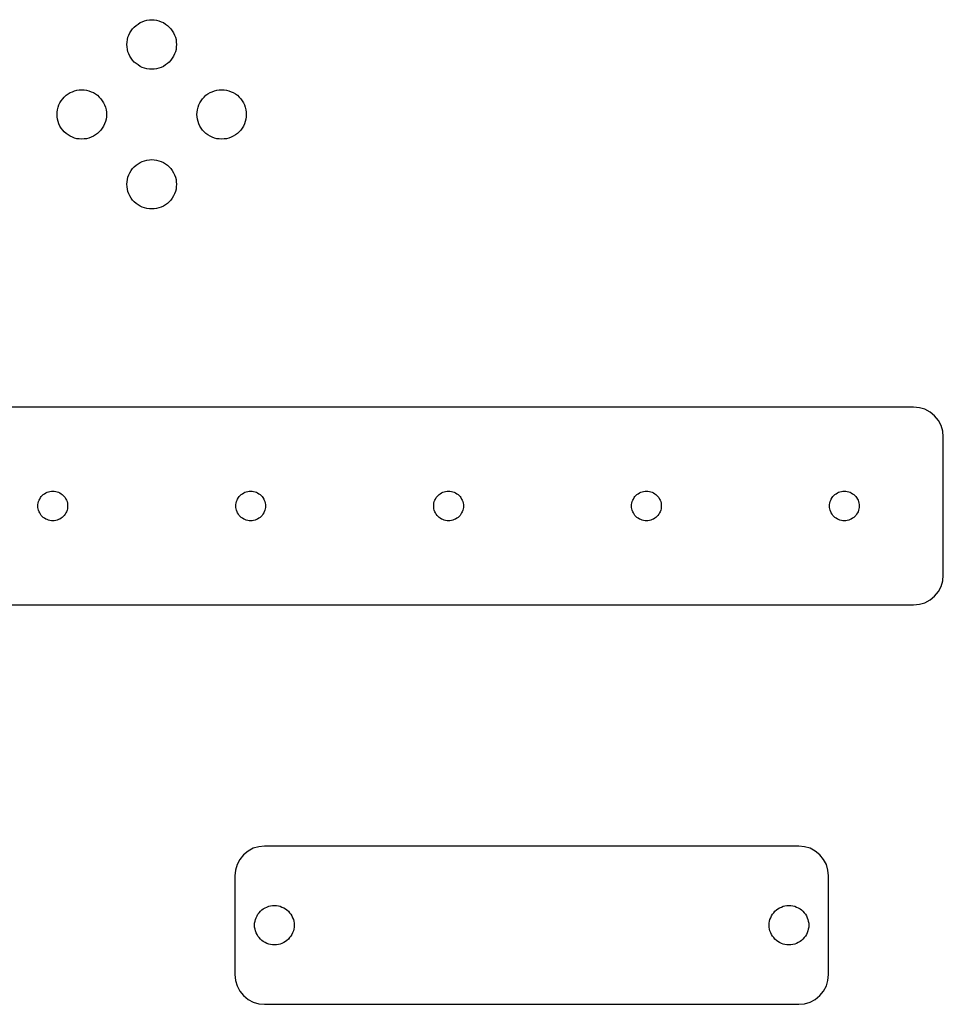
# Model space of a CAD drawing. Extents: x -51 to 51, y -46 to 7.
# Drawn here: x -43 to -42, y 0 to 1 of the extents above; entities that cross this region are included whole.
import ezdxf

# ---------------------------------------------------------------- set-up
doc = ezdxf.new("R2010")
doc.units = 0
doc.layers.add('RDE2', color=3, linetype='CONTINUOUS')
doc.layers.add('RDET', color=3, linetype='CONTINUOUS')

msp = doc.modelspace()

# ---------------------------------------------------------------- linework, layer by layer
at = {"layer": 'RDE2', "linetype": 'CONTINUOUS'}
for p, q in [((-42.5048, 0.6969), (-42.5036, 0.6973)), ((-42.5036, 0.6973), (-42.5024, 0.6976)), ((-42.5024, 0.6976), (-42.5012, 0.6978)), ((-42.5012, 0.6978), (-42.5, 0.6979)), ((-42.5, 0.6979), (-42.4988, 0.6978)), ((-42.4988, 0.6978), (-42.4976, 0.6976)), ((-42.4976, 0.6976), (-42.4964, 0.6973)), ((-42.4964, 0.6973), (-42.4952, 0.6969)), ((-42.511, 0.6912), (-42.5104, 0.6923)), ((-42.5104, 0.6923), (-42.5097, 0.6933)), ((-42.5097, 0.6933), (-42.5088, 0.6942)), ((-42.5088, 0.6942), (-42.5079, 0.695)), ((-42.5079, 0.695), (-42.5069, 0.6957)), ((-42.5069, 0.6957), (-42.5059, 0.6964)), ((-42.5059, 0.6964), (-42.5048, 0.6969)), ((-42.4952, 0.6969), (-42.4941, 0.6964)), ((-42.4941, 0.6964), (-42.4931, 0.6957)), ((-42.4931, 0.6957), (-42.4921, 0.695)), ((-42.4921, 0.695), (-42.4912, 0.6942)), ((-42.4912, 0.6942), (-42.4903, 0.6933)), ((-42.4903, 0.6933), (-42.4896, 0.6923)), ((-42.4896, 0.6923), (-42.489, 0.6912)), ((-42.5124, 0.6866), (-42.5123, 0.6878)), ((-42.5123, 0.6878), (-42.512, 0.689)), ((-42.512, 0.689), (-42.5115, 0.6901)), ((-42.5115, 0.6901), (-42.511, 0.6912)), ((-42.489, 0.6912), (-42.4885, 0.6901)), ((-42.4885, 0.6901), (-42.488, 0.689)), ((-42.488, 0.689), (-42.4877, 0.6878)), ((-42.4877, 0.6878), (-42.4876, 0.6866)), ((-42.5125, 0.6854), (-42.5124, 0.6866)), ((-42.5124, 0.6841), (-42.5125, 0.6854)), ((-42.5123, 0.6829), (-42.5124, 0.6841)), ((-42.512, 0.6817), (-42.5123, 0.6829)), ((-42.4877, 0.6829), (-42.488, 0.6817)), ((-42.4876, 0.6841), (-42.4877, 0.6829)), ((-42.4876, 0.6866), (-42.4875, 0.6854)), ((-42.4875, 0.6854), (-42.4876, 0.6841)), ((-42.4875, 0.6854), (-42.4875, 0.6854)), ((-42.5115, 0.6806), (-42.512, 0.6817)), ((-42.511, 0.6795), (-42.5115, 0.6806)), ((-42.5104, 0.6784), (-42.511, 0.6795)), ((-42.5097, 0.6774), (-42.5104, 0.6784)), ((-42.5088, 0.6765), (-42.5097, 0.6774)), ((-42.4903, 0.6774), (-42.4912, 0.6765)), ((-42.4896, 0.6784), (-42.4903, 0.6774)), ((-42.489, 0.6795), (-42.4896, 0.6784)), ((-42.4885, 0.6806), (-42.489, 0.6795)), ((-42.488, 0.6817), (-42.4885, 0.6806)), ((-42.5079, 0.6757), (-42.5088, 0.6765)), ((-42.5069, 0.675), (-42.5079, 0.6757)), ((-42.5059, 0.6743), (-42.5069, 0.675)), ((-42.5048, 0.6738), (-42.5059, 0.6743)), ((-42.5036, 0.6734), (-42.5048, 0.6738)), ((-42.5024, 0.6731), (-42.5036, 0.6734)), ((-42.5012, 0.6729), (-42.5024, 0.6731)), ((-42.5, 0.6728), (-42.5012, 0.6729)), ((-42.4988, 0.6729), (-42.5, 0.6728)), ((-42.4976, 0.6731), (-42.4988, 0.6729)), ((-42.4964, 0.6734), (-42.4976, 0.6731)), ((-42.4952, 0.6738), (-42.4964, 0.6734)), ((-42.4941, 0.6743), (-42.4952, 0.6738)), ((-42.4931, 0.675), (-42.4941, 0.6743)), ((-42.4921, 0.6757), (-42.4931, 0.675)), ((-42.4912, 0.6765), (-42.4921, 0.6757)), ((-42.539, 0.662), (-42.5378, 0.6623)), ((-42.5378, 0.6623), (-42.5366, 0.6624)), ((-42.5366, 0.6624), (-42.5354, 0.6625)), ((-42.5354, 0.6625), (-42.5341, 0.6624)), ((-42.5341, 0.6624), (-42.5329, 0.6623)), ((-42.5329, 0.6623), (-42.5317, 0.662)), ((-42.4683, 0.662), (-42.4671, 0.6623)), ((-42.4671, 0.6623), (-42.4659, 0.6624)), ((-42.4659, 0.6624), (-42.4647, 0.6625)), ((-42.4647, 0.6625), (-42.4634, 0.6624)), ((-42.4634, 0.6624), (-42.4622, 0.6623)), ((-42.4622, 0.6623), (-42.461, 0.662)), ((-42.5457, 0.6569), (-42.545, 0.6579)), ((-42.545, 0.6579), (-42.5442, 0.6588)), ((-42.5442, 0.6588), (-42.5433, 0.6597)), ((-42.5433, 0.6597), (-42.5423, 0.6604)), ((-42.5423, 0.6604), (-42.5412, 0.661)), ((-42.5412, 0.661), (-42.5401, 0.6615)), ((-42.5401, 0.6615), (-42.539, 0.662)), ((-42.5317, 0.662), (-42.5306, 0.6615)), ((-42.5306, 0.6615), (-42.5295, 0.661)), ((-42.5295, 0.661), (-42.5284, 0.6604)), ((-42.5284, 0.6604), (-42.5274, 0.6597)), ((-42.5274, 0.6597), (-42.5265, 0.6588)), ((-42.5265, 0.6588), (-42.5257, 0.6579)), ((-42.5257, 0.6579), (-42.525, 0.6569)), ((-42.475, 0.6569), (-42.4743, 0.6579)), ((-42.4743, 0.6579), (-42.4735, 0.6588)), ((-42.4735, 0.6588), (-42.4726, 0.6597)), ((-42.4726, 0.6597), (-42.4716, 0.6604)), ((-42.4716, 0.6604), (-42.4705, 0.661)), ((-42.4705, 0.661), (-42.4694, 0.6615)), ((-42.4694, 0.6615), (-42.4683, 0.662)), ((-42.461, 0.662), (-42.4599, 0.6615)), ((-42.4599, 0.6615), (-42.4588, 0.661)), ((-42.4588, 0.661), (-42.4577, 0.6604)), ((-42.4577, 0.6604), (-42.4567, 0.6597)), ((-42.4567, 0.6597), (-42.4558, 0.6588)), ((-42.4558, 0.6588), (-42.455, 0.6579)), ((-42.455, 0.6579), (-42.4543, 0.6569)), ((-42.5478, 0.6512), (-42.5476, 0.6524)), ((-42.5476, 0.6524), (-42.5473, 0.6536)), ((-42.5473, 0.6536), (-42.5469, 0.6548)), ((-42.5469, 0.6548), (-42.5464, 0.6559)), ((-42.5464, 0.6559), (-42.5457, 0.6569)), ((-42.525, 0.6569), (-42.5243, 0.6559)), ((-42.5243, 0.6559), (-42.5238, 0.6548)), ((-42.5238, 0.6548), (-42.5234, 0.6536)), ((-42.5234, 0.6536), (-42.5231, 0.6524)), ((-42.5231, 0.6524), (-42.5229, 0.6512)), ((-42.4771, 0.6512), (-42.4769, 0.6524)), ((-42.4769, 0.6524), (-42.4766, 0.6536)), ((-42.4766, 0.6536), (-42.4762, 0.6548)), ((-42.4762, 0.6548), (-42.4757, 0.6559)), ((-42.4757, 0.6559), (-42.475, 0.6569)), ((-42.4543, 0.6569), (-42.4536, 0.6559)), ((-42.4536, 0.6559), (-42.4531, 0.6548)), ((-42.4531, 0.6548), (-42.4527, 0.6536)), ((-42.4527, 0.6536), (-42.4524, 0.6524)), ((-42.4524, 0.6524), (-42.4522, 0.6512)), ((-42.5478, 0.65), (-42.5478, 0.6512)), ((-42.5478, 0.6488), (-42.5478, 0.65)), ((-42.5476, 0.6476), (-42.5478, 0.6488)), ((-42.5473, 0.6464), (-42.5476, 0.6476)), ((-42.5231, 0.6476), (-42.5234, 0.6464)), ((-42.5229, 0.6488), (-42.5231, 0.6476)), ((-42.5229, 0.6512), (-42.5229, 0.65)), ((-42.5229, 0.65), (-42.5229, 0.65)), ((-42.5229, 0.65), (-42.5229, 0.6488)), ((-42.4772, 0.65), (-42.4771, 0.6512)), ((-42.4771, 0.6488), (-42.4772, 0.65)), ((-42.4769, 0.6476), (-42.4771, 0.6488)), ((-42.4766, 0.6464), (-42.4769, 0.6476)), ((-42.4524, 0.6476), (-42.4527, 0.6464)), ((-42.4522, 0.6488), (-42.4524, 0.6476)), ((-42.4522, 0.6512), (-42.4522, 0.65)), ((-42.4522, 0.65), (-42.4522, 0.65)), ((-42.4522, 0.65), (-42.4522, 0.6488)), ((-42.5469, 0.6452), (-42.5473, 0.6464)), ((-42.5464, 0.6441), (-42.5469, 0.6452)), ((-42.5457, 0.6431), (-42.5464, 0.6441)), ((-42.545, 0.6421), (-42.5457, 0.6431)), ((-42.525, 0.6431), (-42.5257, 0.6421)), ((-42.5243, 0.6441), (-42.525, 0.6431)), ((-42.5238, 0.6452), (-42.5243, 0.6441)), ((-42.5234, 0.6464), (-42.5238, 0.6452)), ((-42.4762, 0.6452), (-42.4766, 0.6464)), ((-42.4757, 0.6441), (-42.4762, 0.6452)), ((-42.475, 0.6431), (-42.4757, 0.6441)), ((-42.4743, 0.6421), (-42.475, 0.6431)), ((-42.4543, 0.6431), (-42.455, 0.6421)), ((-42.4536, 0.6441), (-42.4543, 0.6431)), ((-42.4531, 0.6452), (-42.4536, 0.6441)), ((-42.4527, 0.6464), (-42.4531, 0.6452)), ((-42.5442, 0.6412), (-42.545, 0.6421)), ((-42.5433, 0.6403), (-42.5442, 0.6412)), ((-42.5423, 0.6396), (-42.5433, 0.6403)), ((-42.5412, 0.639), (-42.5423, 0.6396)), ((-42.5401, 0.6385), (-42.5412, 0.639)), ((-42.539, 0.638), (-42.5401, 0.6385)), ((-42.5378, 0.6377), (-42.539, 0.638)), ((-42.5366, 0.6376), (-42.5378, 0.6377)), ((-42.5354, 0.6375), (-42.5366, 0.6376)), ((-42.5341, 0.6376), (-42.5354, 0.6375)), ((-42.5329, 0.6377), (-42.5341, 0.6376)), ((-42.5317, 0.638), (-42.5329, 0.6377)), ((-42.5306, 0.6385), (-42.5317, 0.638)), ((-42.5295, 0.639), (-42.5306, 0.6385)), ((-42.5284, 0.6396), (-42.5295, 0.639)), ((-42.5274, 0.6403), (-42.5284, 0.6396)), ((-42.5265, 0.6412), (-42.5274, 0.6403)), ((-42.5257, 0.6421), (-42.5265, 0.6412)), ((-42.4735, 0.6412), (-42.4743, 0.6421)), ((-42.4726, 0.6403), (-42.4735, 0.6412)), ((-42.4716, 0.6396), (-42.4726, 0.6403)), ((-42.4705, 0.639), (-42.4716, 0.6396)), ((-42.4694, 0.6385), (-42.4705, 0.639)), ((-42.4683, 0.638), (-42.4694, 0.6385)), ((-42.4671, 0.6377), (-42.4683, 0.638)), ((-42.4659, 0.6376), (-42.4671, 0.6377)), ((-42.4647, 0.6375), (-42.4659, 0.6376)), ((-42.4634, 0.6376), (-42.4647, 0.6375)), ((-42.4622, 0.6377), (-42.4634, 0.6376)), ((-42.461, 0.638), (-42.4622, 0.6377)), ((-42.4599, 0.6385), (-42.461, 0.638)), ((-42.4588, 0.639), (-42.4599, 0.6385)), ((-42.4577, 0.6396), (-42.4588, 0.639)), ((-42.4567, 0.6403), (-42.4577, 0.6396)), ((-42.4558, 0.6412), (-42.4567, 0.6403)), ((-42.455, 0.6421), (-42.4558, 0.6412)), ((-42.5104, 0.6216), (-42.5097, 0.6226)), ((-42.5097, 0.6226), (-42.5088, 0.6235)), ((-42.5088, 0.6235), (-42.5079, 0.6243)), ((-42.5079, 0.6243), (-42.5069, 0.625)), ((-42.5069, 0.625), (-42.5059, 0.6257)), ((-42.5059, 0.6257), (-42.5048, 0.6262)), ((-42.5048, 0.6262), (-42.5036, 0.6266)), ((-42.5036, 0.6266), (-42.5024, 0.6269)), ((-42.5024, 0.6269), (-42.5012, 0.6271)), ((-42.5012, 0.6271), (-42.5, 0.6272)), ((-42.5, 0.6272), (-42.4988, 0.6271)), ((-42.4988, 0.6271), (-42.4976, 0.6269)), ((-42.4976, 0.6269), (-42.4964, 0.6266)), ((-42.4964, 0.6266), (-42.4952, 0.6262)), ((-42.4952, 0.6262), (-42.4941, 0.6257)), ((-42.4941, 0.6257), (-42.4931, 0.625)), ((-42.4931, 0.625), (-42.4921, 0.6243)), ((-42.4921, 0.6243), (-42.4912, 0.6235)), ((-42.4912, 0.6235), (-42.4903, 0.6226)), ((-42.4903, 0.6226), (-42.4896, 0.6216)), ((-42.5123, 0.6171), (-42.512, 0.6183)), ((-42.512, 0.6183), (-42.5115, 0.6194)), ((-42.5115, 0.6194), (-42.511, 0.6205)), ((-42.511, 0.6205), (-42.5104, 0.6216)), ((-42.4896, 0.6216), (-42.489, 0.6205)), ((-42.489, 0.6205), (-42.4885, 0.6194)), ((-42.4885, 0.6194), (-42.488, 0.6183)), ((-42.488, 0.6183), (-42.4877, 0.6171)), ((-42.5125, 0.6147), (-42.5124, 0.6159)), ((-42.5124, 0.6134), (-42.5125, 0.6147)), ((-42.5124, 0.6159), (-42.5123, 0.6171)), ((-42.5123, 0.6122), (-42.5124, 0.6134)), ((-42.4877, 0.6171), (-42.4876, 0.6159)), ((-42.4876, 0.6134), (-42.4877, 0.6122)), ((-42.4876, 0.6159), (-42.4875, 0.6147)), ((-42.4875, 0.6147), (-42.4876, 0.6134)), ((-42.4875, 0.6147), (-42.4875, 0.6147)), ((-42.512, 0.611), (-42.5123, 0.6122)), ((-42.5115, 0.6099), (-42.512, 0.611)), ((-42.511, 0.6088), (-42.5115, 0.6099)), ((-42.5104, 0.6077), (-42.511, 0.6088)), ((-42.5097, 0.6067), (-42.5104, 0.6077)), ((-42.4896, 0.6077), (-42.4903, 0.6067)), ((-42.489, 0.6088), (-42.4896, 0.6077)), ((-42.4885, 0.6099), (-42.489, 0.6088)), ((-42.488, 0.611), (-42.4885, 0.6099)), ((-42.4877, 0.6122), (-42.488, 0.611)), ((-42.5088, 0.6058), (-42.5097, 0.6067)), ((-42.5079, 0.605), (-42.5088, 0.6058)), ((-42.5069, 0.6043), (-42.5079, 0.605)), ((-42.5059, 0.6036), (-42.5069, 0.6043)), ((-42.5048, 0.6031), (-42.5059, 0.6036)), ((-42.5036, 0.6027), (-42.5048, 0.6031)), ((-42.5024, 0.6024), (-42.5036, 0.6027)), ((-42.4964, 0.6027), (-42.4976, 0.6024)), ((-42.4952, 0.6031), (-42.4964, 0.6027)), ((-42.4941, 0.6036), (-42.4952, 0.6031)), ((-42.4931, 0.6043), (-42.4941, 0.6036)), ((-42.4921, 0.605), (-42.4931, 0.6043)), ((-42.4912, 0.6058), (-42.4921, 0.605)), ((-42.4903, 0.6067), (-42.4912, 0.6058)), ((-42.5012, 0.6022), (-42.5024, 0.6024)), ((-42.5, 0.6022), (-42.5012, 0.6022)), ((-42.4988, 0.6022), (-42.5, 0.6022)), ((-42.4976, 0.6024), (-42.4988, 0.6022)), ((-42.115, 0.502), (-43.006, 0.502)), ((-42.1121, 0.5017), (-42.115, 0.502)), ((-42.1093, 0.5009), (-42.1121, 0.5017)), ((-42.1067, 0.4995), (-42.1093, 0.5009)), ((-42.1044, 0.4976), (-42.1067, 0.4995)), ((-42.1025, 0.4953), (-42.1044, 0.4976)), ((-42.1011, 0.4927), (-42.1025, 0.4953)), ((-42.1003, 0.4899), (-42.1011, 0.4927)), ((-42.1, 0.487), (-42.1003, 0.4899)), ((-42.1, 0.417), (-42.1, 0.487)), ((-42.1011, 0.4113), (-42.1003, 0.4141)), ((-42.1003, 0.4141), (-42.1, 0.417)), ((-42.1044, 0.4064), (-42.1025, 0.4087)), ((-42.1025, 0.4087), (-42.1011, 0.4113)), ((-42.1093, 0.4031), (-42.1067, 0.4045)), ((-42.1067, 0.4045), (-42.1044, 0.4064)), ((-43.006, 0.402), (-42.115, 0.402)), ((-42.115, 0.402), (-42.1121, 0.4023)), ((-42.1121, 0.4023), (-42.1093, 0.4031)), ((-42.4487, 0.2789), (-42.4513, 0.2775)), ((-42.4459, 0.2797), (-42.4487, 0.2789)), ((-42.443, 0.28), (-42.4459, 0.2797)), ((-42.173, 0.28), (-42.443, 0.28)), ((-42.1701, 0.2797), (-42.173, 0.28)), ((-42.1673, 0.2789), (-42.1701, 0.2797)), ((-42.1647, 0.2775), (-42.1673, 0.2789)), ((-42.4536, 0.2756), (-42.4555, 0.2733)), ((-42.4513, 0.2775), (-42.4536, 0.2756)), ((-42.1624, 0.2756), (-42.1647, 0.2775)), ((-42.1605, 0.2733), (-42.1624, 0.2756)), ((-42.4569, 0.2707), (-42.4577, 0.2679)), ((-42.4555, 0.2733), (-42.4569, 0.2707)), ((-42.1591, 0.2707), (-42.1605, 0.2733)), ((-42.1583, 0.2679), (-42.1591, 0.2707)), ((-42.4577, 0.2679), (-42.458, 0.265)), ((-42.458, 0.265), (-42.458, 0.265)), ((-42.458, 0.265), (-42.458, 0.215)), ((-42.158, 0.265), (-42.1583, 0.2679)), ((-42.158, 0.215), (-42.158, 0.265)), ((-42.458, 0.215), (-42.4577, 0.2121)), ((-42.1583, 0.2121), (-42.158, 0.215)), ((-42.4577, 0.2121), (-42.4569, 0.2093)), ((-42.4569, 0.2093), (-42.4555, 0.2067)), ((-42.1605, 0.2067), (-42.1591, 0.2093)), ((-42.1591, 0.2093), (-42.1583, 0.2121)), ((-42.4555, 0.2067), (-42.4536, 0.2044)), ((-42.4536, 0.2044), (-42.4513, 0.2025)), ((-42.1647, 0.2025), (-42.1624, 0.2044)), ((-42.1624, 0.2044), (-42.1605, 0.2067)), ((-42.4513, 0.2025), (-42.4487, 0.2011)), ((-42.4487, 0.2011), (-42.4459, 0.2003)), ((-42.4459, 0.2003), (-42.443, 0.2)), ((-42.443, 0.2), (-42.173, 0.2)), ((-42.173, 0.2), (-42.1701, 0.2003)), ((-42.1701, 0.2003), (-42.1673, 0.2011)), ((-42.1673, 0.2011), (-42.1647, 0.2025))]:
    msp.add_line(p, q, dxfattribs=at)
at = {"layer": 'RDET', "linetype": 'CONTINUOUS'}
for p, q in [((-42.5548, 0.4578), (-42.5542, 0.4582)), ((-42.5542, 0.4582), (-42.5535, 0.4586)), ((-42.5535, 0.4586), (-42.5529, 0.4589)), ((-42.5529, 0.4589), (-42.5522, 0.4592)), ((-42.5522, 0.4592), (-42.5515, 0.4594)), ((-42.5515, 0.4594), (-42.5507, 0.4595)), ((-42.5507, 0.4595), (-42.55, 0.4595)), ((-42.55, 0.4595), (-42.5493, 0.4595)), ((-42.5493, 0.4595), (-42.5485, 0.4594)), ((-42.5485, 0.4594), (-42.5478, 0.4592)), ((-42.5478, 0.4592), (-42.5471, 0.4589)), ((-42.5471, 0.4589), (-42.5465, 0.4586)), ((-42.5465, 0.4586), (-42.5458, 0.4582)), ((-42.5458, 0.4582), (-42.5452, 0.4578)), ((-42.4548, 0.4578), (-42.4542, 0.4582)), ((-42.4542, 0.4582), (-42.4535, 0.4586)), ((-42.4535, 0.4586), (-42.4529, 0.4589)), ((-42.4529, 0.4589), (-42.4522, 0.4592)), ((-42.4522, 0.4592), (-42.4515, 0.4594)), ((-42.4515, 0.4594), (-42.4507, 0.4595)), ((-42.4507, 0.4595), (-42.45, 0.4595)), ((-42.45, 0.4595), (-42.4493, 0.4595)), ((-42.4493, 0.4595), (-42.4485, 0.4594)), ((-42.4485, 0.4594), (-42.4478, 0.4592)), ((-42.4478, 0.4592), (-42.4471, 0.4589)), ((-42.4471, 0.4589), (-42.4465, 0.4586)), ((-42.4465, 0.4586), (-42.4458, 0.4582)), ((-42.4458, 0.4582), (-42.4452, 0.4578)), ((-42.3548, 0.4578), (-42.3542, 0.4582)), ((-42.3542, 0.4582), (-42.3535, 0.4586)), ((-42.3535, 0.4586), (-42.3529, 0.4589)), ((-42.3529, 0.4589), (-42.3522, 0.4592)), ((-42.3522, 0.4592), (-42.3515, 0.4594)), ((-42.3515, 0.4594), (-42.3507, 0.4595)), ((-42.3507, 0.4595), (-42.35, 0.4595)), ((-42.35, 0.4595), (-42.3493, 0.4595)), ((-42.3493, 0.4595), (-42.3485, 0.4594)), ((-42.3485, 0.4594), (-42.3478, 0.4592)), ((-42.3478, 0.4592), (-42.3471, 0.4589)), ((-42.3471, 0.4589), (-42.3465, 0.4586)), ((-42.3465, 0.4586), (-42.3458, 0.4582)), ((-42.3458, 0.4582), (-42.3452, 0.4578)), ((-42.2548, 0.4578), (-42.2542, 0.4582)), ((-42.2542, 0.4582), (-42.2535, 0.4586)), ((-42.2535, 0.4586), (-42.2529, 0.4589)), ((-42.2529, 0.4589), (-42.2522, 0.4592)), ((-42.2522, 0.4592), (-42.2515, 0.4594)), ((-42.2515, 0.4594), (-42.2507, 0.4595)), ((-42.2507, 0.4595), (-42.25, 0.4595)), ((-42.25, 0.4595), (-42.2493, 0.4595)), ((-42.2493, 0.4595), (-42.2485, 0.4594)), ((-42.2485, 0.4594), (-42.2478, 0.4592)), ((-42.2478, 0.4592), (-42.2471, 0.4589)), ((-42.2471, 0.4589), (-42.2465, 0.4586)), ((-42.2465, 0.4586), (-42.2458, 0.4582)), ((-42.2458, 0.4582), (-42.2452, 0.4578)), ((-42.1548, 0.4578), (-42.1542, 0.4582)), ((-42.1542, 0.4582), (-42.1535, 0.4586)), ((-42.1535, 0.4586), (-42.1529, 0.4589)), ((-42.1529, 0.4589), (-42.1522, 0.4592)), ((-42.1522, 0.4592), (-42.1515, 0.4594)), ((-42.1515, 0.4594), (-42.1507, 0.4595)), ((-42.1507, 0.4595), (-42.15, 0.4595)), ((-42.15, 0.4595), (-42.1493, 0.4595)), ((-42.1493, 0.4595), (-42.1485, 0.4594)), ((-42.1485, 0.4594), (-42.1478, 0.4592)), ((-42.1478, 0.4592), (-42.1471, 0.4589)), ((-42.1471, 0.4589), (-42.1465, 0.4586)), ((-42.1465, 0.4586), (-42.1458, 0.4582)), ((-42.1458, 0.4582), (-42.1452, 0.4578)), ((-42.5575, 0.4527), (-42.5574, 0.4535)), ((-42.5574, 0.4535), (-42.5572, 0.4542)), ((-42.5572, 0.4542), (-42.5569, 0.4549)), ((-42.5569, 0.4549), (-42.5566, 0.4555)), ((-42.5566, 0.4555), (-42.5562, 0.4562)), ((-42.5562, 0.4562), (-42.5558, 0.4568)), ((-42.5558, 0.4568), (-42.5553, 0.4573)), ((-42.5553, 0.4573), (-42.5548, 0.4578)), ((-42.5452, 0.4578), (-42.5447, 0.4573)), ((-42.5447, 0.4573), (-42.5442, 0.4568)), ((-42.5442, 0.4568), (-42.5438, 0.4562)), ((-42.5438, 0.4562), (-42.5434, 0.4555)), ((-42.5434, 0.4555), (-42.5431, 0.4549)), ((-42.5431, 0.4549), (-42.5428, 0.4542)), ((-42.5428, 0.4542), (-42.5426, 0.4535)), ((-42.5426, 0.4535), (-42.5425, 0.4527)), ((-42.4575, 0.4527), (-42.4574, 0.4535)), ((-42.4574, 0.4535), (-42.4572, 0.4542)), ((-42.4572, 0.4542), (-42.4569, 0.4549)), ((-42.4569, 0.4549), (-42.4566, 0.4555)), ((-42.4566, 0.4555), (-42.4562, 0.4562)), ((-42.4562, 0.4562), (-42.4558, 0.4568)), ((-42.4558, 0.4568), (-42.4553, 0.4573)), ((-42.4553, 0.4573), (-42.4548, 0.4578)), ((-42.4452, 0.4578), (-42.4447, 0.4573)), ((-42.4447, 0.4573), (-42.4442, 0.4568)), ((-42.4442, 0.4568), (-42.4438, 0.4562)), ((-42.4438, 0.4562), (-42.4434, 0.4555)), ((-42.4434, 0.4555), (-42.4431, 0.4549)), ((-42.4431, 0.4549), (-42.4428, 0.4542)), ((-42.4428, 0.4542), (-42.4426, 0.4535)), ((-42.4426, 0.4535), (-42.4425, 0.4527)), ((-42.3575, 0.4527), (-42.3574, 0.4535)), ((-42.3574, 0.4535), (-42.3572, 0.4542)), ((-42.3572, 0.4542), (-42.3569, 0.4549)), ((-42.3569, 0.4549), (-42.3566, 0.4555)), ((-42.3566, 0.4555), (-42.3562, 0.4562)), ((-42.3562, 0.4562), (-42.3558, 0.4568)), ((-42.3558, 0.4568), (-42.3553, 0.4573)), ((-42.3553, 0.4573), (-42.3548, 0.4578)), ((-42.3452, 0.4578), (-42.3447, 0.4573)), ((-42.3447, 0.4573), (-42.3442, 0.4568)), ((-42.3442, 0.4568), (-42.3438, 0.4562)), ((-42.3438, 0.4562), (-42.3434, 0.4555)), ((-42.3434, 0.4555), (-42.3431, 0.4549)), ((-42.3431, 0.4549), (-42.3428, 0.4542)), ((-42.3428, 0.4542), (-42.3426, 0.4535)), ((-42.3426, 0.4535), (-42.3425, 0.4527)), ((-42.2575, 0.4527), (-42.2574, 0.4535)), ((-42.2574, 0.4535), (-42.2572, 0.4542)), ((-42.2572, 0.4542), (-42.2569, 0.4549)), ((-42.2569, 0.4549), (-42.2566, 0.4555)), ((-42.2566, 0.4555), (-42.2562, 0.4562)), ((-42.2562, 0.4562), (-42.2558, 0.4568)), ((-42.2558, 0.4568), (-42.2553, 0.4573)), ((-42.2553, 0.4573), (-42.2548, 0.4578)), ((-42.2452, 0.4578), (-42.2447, 0.4573)), ((-42.2447, 0.4573), (-42.2442, 0.4568)), ((-42.2442, 0.4568), (-42.2438, 0.4562)), ((-42.2438, 0.4562), (-42.2434, 0.4555)), ((-42.2434, 0.4555), (-42.2431, 0.4549)), ((-42.2431, 0.4549), (-42.2428, 0.4542)), ((-42.2428, 0.4542), (-42.2426, 0.4535)), ((-42.2426, 0.4535), (-42.2425, 0.4527)), ((-42.1575, 0.4527), (-42.1574, 0.4535)), ((-42.1574, 0.4535), (-42.1572, 0.4542)), ((-42.1572, 0.4542), (-42.1569, 0.4549)), ((-42.1569, 0.4549), (-42.1566, 0.4555)), ((-42.1566, 0.4555), (-42.1562, 0.4562)), ((-42.1562, 0.4562), (-42.1558, 0.4568)), ((-42.1558, 0.4568), (-42.1553, 0.4573)), ((-42.1553, 0.4573), (-42.1548, 0.4578)), ((-42.1452, 0.4578), (-42.1447, 0.4573)), ((-42.1447, 0.4573), (-42.1442, 0.4568)), ((-42.1442, 0.4568), (-42.1438, 0.4562)), ((-42.1438, 0.4562), (-42.1434, 0.4555)), ((-42.1434, 0.4555), (-42.1431, 0.4549)), ((-42.1431, 0.4549), (-42.1428, 0.4542)), ((-42.1428, 0.4542), (-42.1426, 0.4535)), ((-42.1426, 0.4535), (-42.1425, 0.4527)), ((-42.5575, 0.452), (-42.5575, 0.4527)), ((-42.5575, 0.4513), (-42.5575, 0.452)), ((-42.5574, 0.4505), (-42.5575, 0.4513)), ((-42.5572, 0.4498), (-42.5574, 0.4505)), ((-42.5569, 0.4491), (-42.5572, 0.4498)), ((-42.5566, 0.4485), (-42.5569, 0.4491)), ((-42.5562, 0.4478), (-42.5566, 0.4485)), ((-42.5434, 0.4485), (-42.5438, 0.4478)), ((-42.5431, 0.4491), (-42.5434, 0.4485)), ((-42.5428, 0.4498), (-42.5431, 0.4491)), ((-42.5426, 0.4505), (-42.5428, 0.4498)), ((-42.5425, 0.4513), (-42.5426, 0.4505)), ((-42.5425, 0.4527), (-42.5425, 0.452)), ((-42.5425, 0.452), (-42.5425, 0.452)), ((-42.5425, 0.452), (-42.5425, 0.4513)), ((-42.4575, 0.452), (-42.4575, 0.4527)), ((-42.4575, 0.4513), (-42.4575, 0.452)), ((-42.4574, 0.4505), (-42.4575, 0.4513)), ((-42.4572, 0.4498), (-42.4574, 0.4505)), ((-42.4569, 0.4491), (-42.4572, 0.4498)), ((-42.4566, 0.4485), (-42.4569, 0.4491)), ((-42.4562, 0.4478), (-42.4566, 0.4485)), ((-42.4434, 0.4485), (-42.4438, 0.4478)), ((-42.4431, 0.4491), (-42.4434, 0.4485)), ((-42.4428, 0.4498), (-42.4431, 0.4491)), ((-42.4426, 0.4505), (-42.4428, 0.4498)), ((-42.4425, 0.4513), (-42.4426, 0.4505)), ((-42.4425, 0.4527), (-42.4425, 0.452)), ((-42.4425, 0.452), (-42.4425, 0.452)), ((-42.4425, 0.452), (-42.4425, 0.4513)), ((-42.3575, 0.452), (-42.3575, 0.4527)), ((-42.3575, 0.4513), (-42.3575, 0.452)), ((-42.3574, 0.4505), (-42.3575, 0.4513)), ((-42.3572, 0.4498), (-42.3574, 0.4505)), ((-42.3569, 0.4491), (-42.3572, 0.4498)), ((-42.3566, 0.4485), (-42.3569, 0.4491)), ((-42.3562, 0.4478), (-42.3566, 0.4485)), ((-42.3434, 0.4485), (-42.3438, 0.4478)), ((-42.3431, 0.4491), (-42.3434, 0.4485)), ((-42.3428, 0.4498), (-42.3431, 0.4491)), ((-42.3426, 0.4505), (-42.3428, 0.4498)), ((-42.3425, 0.4513), (-42.3426, 0.4505)), ((-42.3425, 0.4527), (-42.3425, 0.452)), ((-42.3425, 0.452), (-42.3425, 0.452)), ((-42.3425, 0.452), (-42.3425, 0.4513)), ((-42.2575, 0.452), (-42.2575, 0.4527)), ((-42.2575, 0.4513), (-42.2575, 0.452)), ((-42.2574, 0.4505), (-42.2575, 0.4513)), ((-42.2572, 0.4498), (-42.2574, 0.4505)), ((-42.2569, 0.4491), (-42.2572, 0.4498)), ((-42.2566, 0.4485), (-42.2569, 0.4491)), ((-42.2562, 0.4478), (-42.2566, 0.4485)), ((-42.2434, 0.4485), (-42.2438, 0.4478)), ((-42.2431, 0.4491), (-42.2434, 0.4485)), ((-42.2428, 0.4498), (-42.2431, 0.4491)), ((-42.2426, 0.4505), (-42.2428, 0.4498)), ((-42.2425, 0.4513), (-42.2426, 0.4505)), ((-42.2425, 0.4527), (-42.2425, 0.452)), ((-42.2425, 0.452), (-42.2425, 0.452)), ((-42.2425, 0.452), (-42.2425, 0.4513)), ((-42.1575, 0.452), (-42.1575, 0.4527)), ((-42.1575, 0.4513), (-42.1575, 0.452)), ((-42.1574, 0.4505), (-42.1575, 0.4513)), ((-42.1572, 0.4498), (-42.1574, 0.4505)), ((-42.1569, 0.4491), (-42.1572, 0.4498)), ((-42.1566, 0.4485), (-42.1569, 0.4491)), ((-42.1562, 0.4478), (-42.1566, 0.4485)), ((-42.1434, 0.4485), (-42.1438, 0.4478)), ((-42.1431, 0.4491), (-42.1434, 0.4485)), ((-42.1428, 0.4498), (-42.1431, 0.4491)), ((-42.1426, 0.4505), (-42.1428, 0.4498)), ((-42.1425, 0.4513), (-42.1426, 0.4505)), ((-42.1425, 0.4527), (-42.1425, 0.452)), ((-42.1425, 0.452), (-42.1425, 0.452)), ((-42.1425, 0.452), (-42.1425, 0.4513)), ((-42.5558, 0.4472), (-42.5562, 0.4478)), ((-42.5553, 0.4467), (-42.5558, 0.4472)), ((-42.5548, 0.4462), (-42.5553, 0.4467)), ((-42.5542, 0.4458), (-42.5548, 0.4462)), ((-42.5535, 0.4454), (-42.5542, 0.4458)), ((-42.5529, 0.4451), (-42.5535, 0.4454)), ((-42.5522, 0.4448), (-42.5529, 0.4451)), ((-42.5515, 0.4446), (-42.5522, 0.4448)), ((-42.5507, 0.4445), (-42.5515, 0.4446)), ((-42.55, 0.4445), (-42.5507, 0.4445)), ((-42.5493, 0.4445), (-42.55, 0.4445)), ((-42.5485, 0.4446), (-42.5493, 0.4445)), ((-42.5478, 0.4448), (-42.5485, 0.4446)), ((-42.5471, 0.4451), (-42.5478, 0.4448)), ((-42.5465, 0.4454), (-42.5471, 0.4451)), ((-42.5458, 0.4458), (-42.5465, 0.4454)), ((-42.5452, 0.4462), (-42.5458, 0.4458)), ((-42.5447, 0.4467), (-42.5452, 0.4462)), ((-42.5442, 0.4472), (-42.5447, 0.4467)), ((-42.5438, 0.4478), (-42.5442, 0.4472)), ((-42.4558, 0.4472), (-42.4562, 0.4478)), ((-42.4553, 0.4467), (-42.4558, 0.4472)), ((-42.4548, 0.4462), (-42.4553, 0.4467)), ((-42.4542, 0.4458), (-42.4548, 0.4462)), ((-42.4535, 0.4454), (-42.4542, 0.4458)), ((-42.4529, 0.4451), (-42.4535, 0.4454)), ((-42.4522, 0.4448), (-42.4529, 0.4451)), ((-42.4515, 0.4446), (-42.4522, 0.4448)), ((-42.4507, 0.4445), (-42.4515, 0.4446)), ((-42.45, 0.4445), (-42.4507, 0.4445)), ((-42.4493, 0.4445), (-42.45, 0.4445)), ((-42.4485, 0.4446), (-42.4493, 0.4445)), ((-42.4478, 0.4448), (-42.4485, 0.4446)), ((-42.4471, 0.4451), (-42.4478, 0.4448)), ((-42.4465, 0.4454), (-42.4471, 0.4451)), ((-42.4458, 0.4458), (-42.4465, 0.4454)), ((-42.4452, 0.4462), (-42.4458, 0.4458)), ((-42.4447, 0.4467), (-42.4452, 0.4462)), ((-42.4442, 0.4472), (-42.4447, 0.4467)), ((-42.4438, 0.4478), (-42.4442, 0.4472)), ((-42.3558, 0.4472), (-42.3562, 0.4478)), ((-42.3553, 0.4467), (-42.3558, 0.4472)), ((-42.3548, 0.4462), (-42.3553, 0.4467)), ((-42.3542, 0.4458), (-42.3548, 0.4462)), ((-42.3535, 0.4454), (-42.3542, 0.4458)), ((-42.3529, 0.4451), (-42.3535, 0.4454)), ((-42.3522, 0.4448), (-42.3529, 0.4451)), ((-42.3515, 0.4446), (-42.3522, 0.4448)), ((-42.3507, 0.4445), (-42.3515, 0.4446)), ((-42.35, 0.4445), (-42.3507, 0.4445)), ((-42.3493, 0.4445), (-42.35, 0.4445)), ((-42.3485, 0.4446), (-42.3493, 0.4445)), ((-42.3478, 0.4448), (-42.3485, 0.4446)), ((-42.3471, 0.4451), (-42.3478, 0.4448)), ((-42.3465, 0.4454), (-42.3471, 0.4451)), ((-42.3458, 0.4458), (-42.3465, 0.4454)), ((-42.3452, 0.4462), (-42.3458, 0.4458)), ((-42.3447, 0.4467), (-42.3452, 0.4462)), ((-42.3442, 0.4472), (-42.3447, 0.4467)), ((-42.3438, 0.4478), (-42.3442, 0.4472)), ((-42.2558, 0.4472), (-42.2562, 0.4478)), ((-42.2553, 0.4467), (-42.2558, 0.4472)), ((-42.2548, 0.4462), (-42.2553, 0.4467)), ((-42.2542, 0.4458), (-42.2548, 0.4462)), ((-42.2535, 0.4454), (-42.2542, 0.4458)), ((-42.2529, 0.4451), (-42.2535, 0.4454)), ((-42.2522, 0.4448), (-42.2529, 0.4451)), ((-42.2515, 0.4446), (-42.2522, 0.4448)), ((-42.2507, 0.4445), (-42.2515, 0.4446)), ((-42.25, 0.4445), (-42.2507, 0.4445)), ((-42.2493, 0.4445), (-42.25, 0.4445)), ((-42.2485, 0.4446), (-42.2493, 0.4445)), ((-42.2478, 0.4448), (-42.2485, 0.4446)), ((-42.2471, 0.4451), (-42.2478, 0.4448)), ((-42.2465, 0.4454), (-42.2471, 0.4451)), ((-42.2458, 0.4458), (-42.2465, 0.4454)), ((-42.2452, 0.4462), (-42.2458, 0.4458)), ((-42.2447, 0.4467), (-42.2452, 0.4462)), ((-42.2442, 0.4472), (-42.2447, 0.4467)), ((-42.2438, 0.4478), (-42.2442, 0.4472)), ((-42.1558, 0.4472), (-42.1562, 0.4478)), ((-42.1553, 0.4467), (-42.1558, 0.4472)), ((-42.1548, 0.4462), (-42.1553, 0.4467)), ((-42.1542, 0.4458), (-42.1548, 0.4462)), ((-42.1535, 0.4454), (-42.1542, 0.4458)), ((-42.1529, 0.4451), (-42.1535, 0.4454)), ((-42.1522, 0.4448), (-42.1529, 0.4451)), ((-42.1515, 0.4446), (-42.1522, 0.4448)), ((-42.1507, 0.4445), (-42.1515, 0.4446)), ((-42.15, 0.4445), (-42.1507, 0.4445)), ((-42.1493, 0.4445), (-42.15, 0.4445)), ((-42.1485, 0.4446), (-42.1493, 0.4445)), ((-42.1478, 0.4448), (-42.1485, 0.4446)), ((-42.1471, 0.4451), (-42.1478, 0.4448)), ((-42.1465, 0.4454), (-42.1471, 0.4451)), ((-42.1458, 0.4458), (-42.1465, 0.4454)), ((-42.1452, 0.4462), (-42.1458, 0.4458)), ((-42.1447, 0.4467), (-42.1452, 0.4462)), ((-42.1442, 0.4472), (-42.1447, 0.4467)), ((-42.1438, 0.4478), (-42.1442, 0.4472)), ((-42.4427, 0.2488), (-42.4418, 0.2492)), ((-42.4418, 0.2492), (-42.4409, 0.2496)), ((-42.4409, 0.2496), (-42.44, 0.2498)), ((-42.44, 0.2498), (-42.439, 0.25)), ((-42.439, 0.25), (-42.438, 0.25)), ((-42.438, 0.25), (-42.437, 0.25)), ((-42.437, 0.25), (-42.436, 0.2498)), ((-42.436, 0.2498), (-42.4351, 0.2496)), ((-42.4351, 0.2496), (-42.4342, 0.2492)), ((-42.4342, 0.2492), (-42.4333, 0.2488)), ((-42.1827, 0.2488), (-42.1818, 0.2492)), ((-42.1818, 0.2492), (-42.1809, 0.2496)), ((-42.1809, 0.2496), (-42.18, 0.2498)), ((-42.18, 0.2498), (-42.179, 0.25)), ((-42.179, 0.25), (-42.178, 0.25)), ((-42.178, 0.25), (-42.177, 0.25)), ((-42.177, 0.25), (-42.176, 0.2498)), ((-42.176, 0.2498), (-42.1751, 0.2496)), ((-42.1751, 0.2496), (-42.1742, 0.2492)), ((-42.1742, 0.2492), (-42.1733, 0.2488)), ((-42.4472, 0.2438), (-42.4468, 0.2447)), ((-42.4468, 0.2447), (-42.4463, 0.2456)), ((-42.4463, 0.2456), (-42.4457, 0.2463)), ((-42.4457, 0.2463), (-42.4451, 0.2471)), ((-42.4451, 0.2471), (-42.4443, 0.2477)), ((-42.4443, 0.2477), (-42.4436, 0.2483)), ((-42.4436, 0.2483), (-42.4427, 0.2488)), ((-42.4333, 0.2488), (-42.4324, 0.2483)), ((-42.4324, 0.2483), (-42.4317, 0.2477)), ((-42.4317, 0.2477), (-42.4309, 0.2471)), ((-42.4309, 0.2471), (-42.4303, 0.2463)), ((-42.4303, 0.2463), (-42.4297, 0.2456)), ((-42.4297, 0.2456), (-42.4292, 0.2447)), ((-42.4292, 0.2447), (-42.4288, 0.2438)), ((-42.1872, 0.2438), (-42.1868, 0.2447)), ((-42.1868, 0.2447), (-42.1863, 0.2456)), ((-42.1863, 0.2456), (-42.1857, 0.2463)), ((-42.1857, 0.2463), (-42.1851, 0.2471)), ((-42.1851, 0.2471), (-42.1843, 0.2477)), ((-42.1843, 0.2477), (-42.1836, 0.2483)), ((-42.1836, 0.2483), (-42.1827, 0.2488)), ((-42.1733, 0.2488), (-42.1724, 0.2483)), ((-42.1724, 0.2483), (-42.1717, 0.2477)), ((-42.1717, 0.2477), (-42.1709, 0.2471)), ((-42.1709, 0.2471), (-42.1703, 0.2463)), ((-42.1703, 0.2463), (-42.1697, 0.2456)), ((-42.1697, 0.2456), (-42.1692, 0.2447)), ((-42.1692, 0.2447), (-42.1688, 0.2438)), ((-42.448, 0.241), (-42.4478, 0.242)), ((-42.448, 0.24), (-42.448, 0.241)), ((-42.448, 0.239), (-42.448, 0.24)), ((-42.4478, 0.238), (-42.448, 0.239)), ((-42.4478, 0.242), (-42.4476, 0.2429)), ((-42.4476, 0.2429), (-42.4472, 0.2438)), ((-42.4288, 0.2438), (-42.4284, 0.2429)), ((-42.4284, 0.2429), (-42.4282, 0.242)), ((-42.4282, 0.242), (-42.428, 0.241)), ((-42.428, 0.239), (-42.4282, 0.238)), ((-42.428, 0.241), (-42.428, 0.24)), ((-42.428, 0.24), (-42.428, 0.239)), ((-42.188, 0.241), (-42.1878, 0.242)), ((-42.188, 0.24), (-42.188, 0.241)), ((-42.188, 0.239), (-42.188, 0.24)), ((-42.1878, 0.238), (-42.188, 0.239)), ((-42.1878, 0.242), (-42.1876, 0.2429)), ((-42.1876, 0.2429), (-42.1872, 0.2438)), ((-42.1688, 0.2438), (-42.1684, 0.2429)), ((-42.1684, 0.2429), (-42.1682, 0.242)), ((-42.1682, 0.242), (-42.168, 0.241)), ((-42.168, 0.239), (-42.1682, 0.238)), ((-42.168, 0.241), (-42.168, 0.24)), ((-42.168, 0.24), (-42.168, 0.239)), ((-42.4476, 0.2371), (-42.4478, 0.238)), ((-42.4472, 0.2362), (-42.4476, 0.2371)), ((-42.4468, 0.2353), (-42.4472, 0.2362)), ((-42.4463, 0.2344), (-42.4468, 0.2353)), ((-42.4457, 0.2337), (-42.4463, 0.2344)), ((-42.4297, 0.2344), (-42.4303, 0.2337)), ((-42.4292, 0.2353), (-42.4297, 0.2344)), ((-42.4288, 0.2362), (-42.4292, 0.2353)), ((-42.4284, 0.2371), (-42.4288, 0.2362)), ((-42.4282, 0.238), (-42.4284, 0.2371)), ((-42.1876, 0.2371), (-42.1878, 0.238)), ((-42.1872, 0.2362), (-42.1876, 0.2371)), ((-42.1868, 0.2353), (-42.1872, 0.2362)), ((-42.1863, 0.2344), (-42.1868, 0.2353)), ((-42.1857, 0.2337), (-42.1863, 0.2344)), ((-42.1697, 0.2344), (-42.1703, 0.2337)), ((-42.1692, 0.2353), (-42.1697, 0.2344)), ((-42.1688, 0.2362), (-42.1692, 0.2353)), ((-42.1684, 0.2371), (-42.1688, 0.2362)), ((-42.1682, 0.238), (-42.1684, 0.2371)), ((-42.4451, 0.2329), (-42.4457, 0.2337)), ((-42.4443, 0.2323), (-42.4451, 0.2329)), ((-42.4436, 0.2317), (-42.4443, 0.2323)), ((-42.4427, 0.2312), (-42.4436, 0.2317)), ((-42.4418, 0.2308), (-42.4427, 0.2312)), ((-42.4409, 0.2304), (-42.4418, 0.2308)), ((-42.44, 0.2302), (-42.4409, 0.2304)), ((-42.439, 0.23), (-42.44, 0.2302)), ((-42.438, 0.23), (-42.439, 0.23)), ((-42.438, 0.23), (-42.438, 0.23)), ((-42.437, 0.23), (-42.438, 0.23)), ((-42.436, 0.2302), (-42.437, 0.23)), ((-42.4351, 0.2304), (-42.436, 0.2302)), ((-42.4342, 0.2308), (-42.4351, 0.2304)), ((-42.4333, 0.2312), (-42.4342, 0.2308)), ((-42.4324, 0.2317), (-42.4333, 0.2312)), ((-42.4317, 0.2323), (-42.4324, 0.2317)), ((-42.4309, 0.2329), (-42.4317, 0.2323)), ((-42.4303, 0.2337), (-42.4309, 0.2329)), ((-42.1851, 0.2329), (-42.1857, 0.2337)), ((-42.1843, 0.2323), (-42.1851, 0.2329)), ((-42.1836, 0.2317), (-42.1843, 0.2323)), ((-42.1827, 0.2312), (-42.1836, 0.2317)), ((-42.1818, 0.2308), (-42.1827, 0.2312)), ((-42.1809, 0.2304), (-42.1818, 0.2308)), ((-42.18, 0.2302), (-42.1809, 0.2304)), ((-42.179, 0.23), (-42.18, 0.2302)), ((-42.178, 0.23), (-42.179, 0.23)), ((-42.178, 0.23), (-42.178, 0.23)), ((-42.177, 0.23), (-42.178, 0.23)), ((-42.176, 0.2302), (-42.177, 0.23)), ((-42.1751, 0.2304), (-42.176, 0.2302)), ((-42.1742, 0.2308), (-42.1751, 0.2304)), ((-42.1733, 0.2312), (-42.1742, 0.2308)), ((-42.1724, 0.2317), (-42.1733, 0.2312)), ((-42.1717, 0.2323), (-42.1724, 0.2317)), ((-42.1709, 0.2329), (-42.1717, 0.2323)), ((-42.1703, 0.2337), (-42.1709, 0.2329))]:
    msp.add_line(p, q, dxfattribs=at)

doc.saveas('drawing.dxf')
